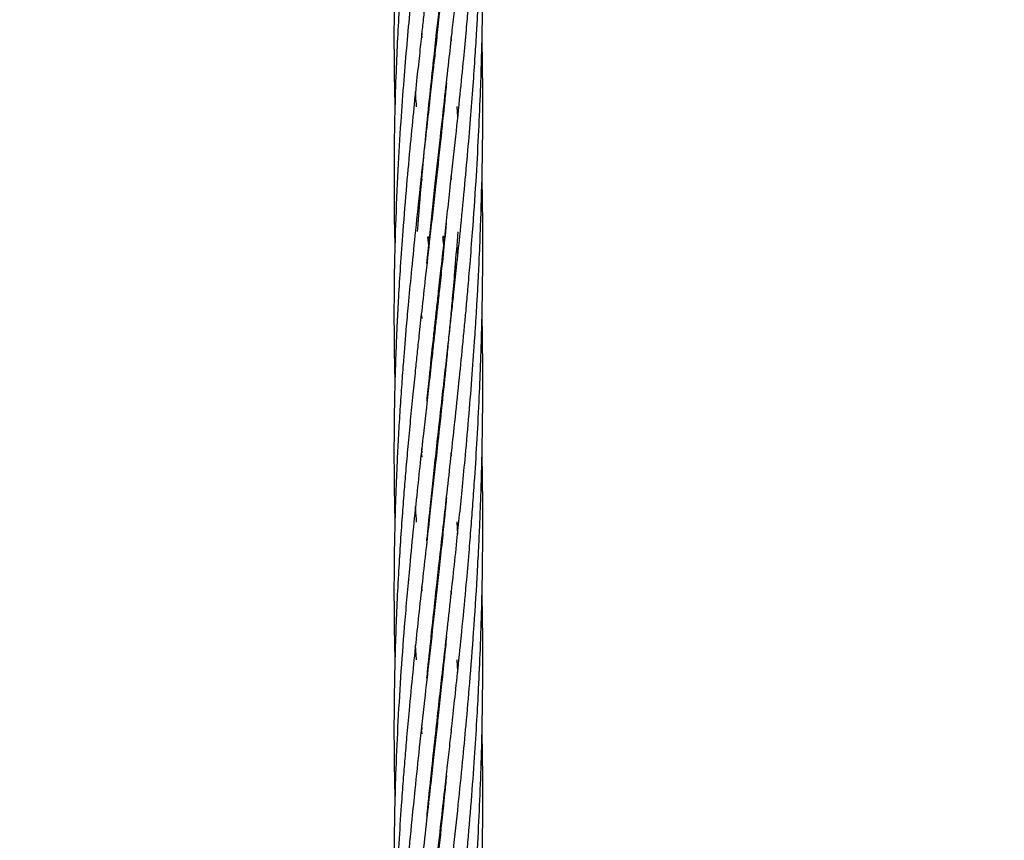
# Model space of a CAD drawing. Units: millimetres. Extents: x -35 to 248, y 5 to 316.
# Drawn here: x 85 to 88, y 117 to 118 of the extents above; entities that cross this region are included whole.
import ezdxf

# ---------------------------------------------------------------- set-up
doc = ezdxf.new("R2010")
doc.units = ezdxf.units.MM
doc.styles.add('SLDTEXTSTYLE0', font='TXT', dxfattribs={"width": 0.75})
doc.dimstyles.new('SLDDIMSTYLE0', dxfattribs={"dimtxt": 3.5, "dimasz": 3.302, "dimexe": 0, "dimexo": 0.0625, "dimgap": 0.875, "dimtad": 1, "dimlfac": 60, "dimrnd": 1e-09, "dimzin": 12, "dimdsep": 46, "dimtxsty": 'SLDTEXTSTYLE0', "dimsah": 1, "dimcen": 0.09, "dimadec": 0, "dimazin": 3, "dimtfac": 1, "dimtofl": 0, "dimtmove": 0, "dimatfit": 3, "dimfxl": 0, "dimfrac": 2, "dimtolj": 1, "dimtzin": 12, "dimarcsym": 0})

# ---------------------------------------------------------------- blocks, each defined once
blk = doc.blocks.new('_D')
at = {"color": 7, "linetype": 'Continuous', "lineweight": 0}
for p, q in [((183.8238, 160.1023), (183.8238, 82.9202)), ((34.9297, 140.0385), (34.9297, 82.9202)), ((183.8238, 83.9202), (34.9297, 83.9202))]:
    blk.add_line(p, q, dxfattribs=at)
at = {"color": 7, "linetype": 'Continuous', "lineweight": 18}
for points in [[(34.9297, 83.9202), (38.2317, 83.4122), (38.2317, 84.4282)], [(183.8238, 83.9202), (180.5218, 84.4282), (180.5218, 83.4122)]]:
    blk.add_solid(points, dxfattribs=at)
at = {"color": 7, "linetype": 'Continuous', "lineweight": 18, "insert": (106.2264, 88.432), "char_height": 3.5, "attachment_point": 1, "style": 'SLDTEXTSTYLE0'}
blk.add_mtext('8933,64', dxfattribs=at)

msp = doc.modelspace()

# ---------------------------------------------------------------- linework, layer by layer
at = {"color": 7, "linetype": 'Continuous', "lineweight": 25}
for p, q in [((86.28115, 118.40053), (86.2803, 118.41049)), ((86.31326, 118.39478), (86.31261, 118.40074)), ((86.33024, 118.24229), (86.32993, 118.24504)), ((86.33025, 118.24788), (86.33053, 118.24512)), ((86.27926, 118.08936), (86.28029, 118.08)), ((86.28115, 118.08929), (86.28029, 118.09872)), ((86.31326, 118.08351), (86.31261, 118.08937)), ((86.31325, 118.09514), (86.31389, 118.0893)), ((86.34573, 118.0893), (86.34642, 118.08164)), ((86.21849, 117.99431), (86.21996, 117.93455)), ((86.33558, 117.98409), (86.33271, 117.95465)), ((86.29194, 117.89231), (86.29824, 117.95484)), ((86.29608, 117.93338), (86.29419, 117.95256)), ((86.27924, 117.77781), (86.28029, 117.76819)), ((86.31327, 117.77185), (86.31261, 117.77782)), ((86.31327, 117.78378), (86.31392, 117.7778)), ((86.33024, 117.61936), (86.32994, 117.622)), ((86.27924, 117.46634), (86.2803, 117.45653)), ((86.28117, 117.46638), (86.2803, 117.47599)), ((86.31325, 117.46033), (86.3126, 117.46625)), ((86.34574, 117.46624), (86.34645, 117.45864)), ((86.33024, 117.30778), (86.32993, 117.31054)), ((86.35902, 117.31039), (86.36107, 117.28324)), ((86.28116, 117.15455), (86.28031, 117.16445)), ((86.31325, 117.14909), (86.31261, 117.15493)), ((86.31325, 117.16068), (86.31388, 117.15485)), ((86.34576, 117.15483), (86.34644, 117.1473)), ((86.26864, 117.00005), (86.26626, 117.0334)), ((86.33025, 117.00178), (86.33054, 116.99894)), ((86.33025, 116.99623), (86.32994, 116.99903)), ((86.2812, 116.84309), (86.28032, 116.85288)), ((86.31326, 116.84906), (86.31391, 116.84316)), ((86.27926, 116.84319), (86.28033, 116.83344)), ((86.31327, 116.83732), (86.31262, 116.84323)), ((86.33024, 116.69022), (86.33052, 116.68751)), ((86.33024, 116.68486), (86.32994, 116.68754))]:
    msp.add_line(p, q, dxfattribs=at)
msp.add_circle((106.31778, 174.5326), 141.66667, dxfattribs=at)
for points, knots in [([(86.33548, 119.85211), (86.33422, 119.83933), (86.32964, 119.79249), (86.32162, 119.71729), (86.31275, 119.63619), (86.30499, 119.56603), (86.29755, 119.50001), (86.2897, 119.43006), (86.28218, 119.36217), (86.2751, 119.29787), (86.26824, 119.23362), (86.26143, 119.16743), (86.25507, 119.10337), (86.24869, 119.035), (86.24191, 118.9569), (86.23457, 118.86236), (86.22818, 118.7629), (86.2231, 118.66151), (86.22009, 118.57513), (86.21846, 118.50037), (86.21776, 118.4398), (86.21769, 118.37743), (86.21822, 118.3127), (86.21931, 118.26788), (86.21985, 118.24522)], [0, 0, 0, 0, 0.0227348, 0.083301, 0.1349129, 0.1688248, 0.2103204, 0.2549355, 0.2966181, 0.334941, 0.3735598, 0.4155832, 0.4579664, 0.493159, 0.5437392, 0.6049799, 0.6717422, 0.7324464, 0.7979572, 0.8369174, 0.8758334, 0.9142405, 0.9566407, 1, 1, 1, 1]), ([(86.3361, 119.54604), (86.33601, 119.54504), (86.33075, 119.4884), (86.31908, 119.38257), (86.30146, 119.22252), (86.28665, 119.09189), (86.2748, 118.98333), (86.26547, 118.89618), (86.25636, 118.80549), (86.24793, 118.71567), (86.24068, 118.63007), (86.23462, 118.55013), (86.22953, 118.47254), (86.22547, 118.3988), (86.22191, 118.31879), (86.21908, 118.22679), (86.21731, 118.11702), (86.21808, 118.03738), (86.21849, 117.99431)], [0, 0, 0, 0, 0.0018501, 0.1040695, 0.1971792, 0.3017892, 0.3515837, 0.4047736, 0.4692052, 0.5267383, 0.5792382, 0.6361689, 0.683653, 0.73226, 0.7820972, 0.8422994, 0.9147264, 1, 1, 1, 1]), ([(86.33551, 119.22934), (86.33435, 119.21742), (86.32917, 119.16444), (86.32052, 119.08439), (86.31008, 118.98848), (86.3, 118.8989), (86.2896, 118.80594), (86.27928, 118.71343), (86.2698, 118.62534), (86.26127, 118.54327), (86.25337, 118.46285), (86.24629, 118.38509), (86.23922, 118.30087), (86.23237, 118.20638), (86.22568, 118.09759), (86.22269, 118.02015), (86.22109, 117.97879)], [0, 0, 0, 0, 0.02744728, 0.12197633, 0.18588573, 0.25151063, 0.33233224, 0.4054497, 0.47145746, 0.54286955, 0.60308612, 0.66631196, 0.73231024, 0.80906535, 0.89803992, 1, 1, 1, 1]), ([(86.27084, 117.96456), (86.27387, 118.00282), (86.27957, 118.07491), (86.28925, 118.17767), (86.2983, 118.26783), (86.30646, 118.34459), (86.31326, 118.40688), (86.31927, 118.46135), (86.32554, 118.51758), (86.33324, 118.58581), (86.34246, 118.6687), (86.35149, 118.75022), (86.359, 118.82061), (86.36423, 118.87102), (86.36853, 118.9134), (86.37251, 118.95342), (86.37667, 118.99685), (86.38156, 119.05001), (86.38685, 119.10996), (86.39033, 119.15395), (86.392, 119.17499)], [0, 0, 0, 0, 0.0985383, 0.1857057, 0.2621923, 0.3269805, 0.3790034, 0.4181563, 0.4629013, 0.5188726, 0.5872924, 0.667427, 0.7190482, 0.7593212, 0.7901394, 0.8218219, 0.8561038, 0.8948887, 0.9497231, 1, 1, 1, 1]), ([(86.29824, 117.95484), (86.30234, 117.9938), (86.31005, 118.06722), (86.32176, 118.17206), (86.33205, 118.26408), (86.34086, 118.34248), (86.3479, 118.4061), (86.35396, 118.46199), (86.36017, 118.52039), (86.36754, 118.59135), (86.37586, 118.67643), (86.38345, 118.75887), (86.38937, 118.82934), (86.39335, 118.88001), (86.39658, 118.92356), (86.39957, 118.96615), (86.4026, 119.01317), (86.40628, 119.07504), (86.4085, 119.12134), (86.40988, 119.15017)], [0, 0, 0, 0, 0.1015573, 0.1913965, 0.2702263, 0.3369969, 0.3906194, 0.4309847, 0.4777442, 0.5372503, 0.6084873, 0.6897621, 0.7417891, 0.7827245, 0.8146501, 0.848824, 0.8871508, 0.929733, 1, 1, 1, 1]), ([(86.33191, 117.95108), (86.33637, 117.99104), (86.34479, 118.06631), (86.35654, 118.17378), (86.36632, 118.26798), (86.37426, 118.3481), (86.38032, 118.41295), (86.38538, 118.47037), (86.39048, 118.53143), (86.39623, 118.60583), (86.40219, 118.69356), (86.40707, 118.77771), (86.41049, 118.84981), (86.4126, 118.90269), (86.41414, 118.94795), (86.4154, 118.99177), (86.41646, 119.03989), (86.41732, 119.09054), (86.41744, 119.12503), (86.4175, 119.14157)], [0, 0, 0, 0, 0.1039597, 0.195873, 0.2764691, 0.3446374, 0.3993003, 0.4403515, 0.4893268, 0.5527853, 0.6268027, 0.708648, 0.7625124, 0.8062205, 0.8400351, 0.8747265, 0.9147287, 0.959103, 1, 1, 1, 1]), ([(86.366, 117.95393), (86.36914, 117.98527), (86.37519, 118.04574), (86.38322, 118.13363), (86.39015, 118.21517), (86.39585, 118.28993), (86.40049, 118.35656), (86.404, 118.41305), (86.40661, 118.45961), (86.40898, 118.50625), (86.41144, 118.56067), (86.4139, 118.62674), (86.4159, 118.69869), (86.41725, 118.77329), (86.41785, 118.84999), (86.41766, 118.92248), (86.41672, 118.99619), (86.41523, 119.06738), (86.41345, 119.11768), (86.41261, 119.14157)], [0, 0, 0, 0, 0.0809649, 0.1562142, 0.2252927, 0.2889665, 0.3461205, 0.3939057, 0.4315339, 0.463401, 0.5112793, 0.5683096, 0.6292341, 0.6918138, 0.75534, 0.8215883, 0.8736657, 0.9400156, 1, 1, 1, 1]), ([(86.33613, 118.92335), (86.33514, 118.91343), (86.3329, 118.89106), (86.32896, 118.85266), (86.32394, 118.80467), (86.31808, 118.75007), (86.31197, 118.69463), (86.30636, 118.64393), (86.30142, 118.59969), (86.29701, 118.56035), (86.29287, 118.52371), (86.28883, 118.48764), (86.28479, 118.45137), (86.28039, 118.41141), (86.27528, 118.36463), (86.26907, 118.30707), (86.26195, 118.23827), (86.25398, 118.15755), (86.24542, 118.0651), (86.24026, 117.99978), (86.23752, 117.96509)], [0, 0, 0, 0, 0.030116, 0.0678974, 0.1168261, 0.1763239, 0.2348288, 0.287053, 0.3326343, 0.3717678, 0.4092104, 0.4467441, 0.4843934, 0.522784, 0.5722114, 0.6317461, 0.7046483, 0.7902789, 0.8886314, 1, 1, 1, 1]), ([(86.39464, 117.96289), (86.39734, 118.00087), (86.40247, 118.0729), (86.40819, 118.17585), (86.41224, 118.2674), (86.41487, 118.34701), (86.41644, 118.41374), (86.41727, 118.4685), (86.41772, 118.52111), (86.41779, 118.58066), (86.41733, 118.64628), (86.41644, 118.69167), (86.41602, 118.71249)], [0, 0, 0, 0, 0.1535872, 0.2912453, 0.4136071, 0.5202835, 0.609266, 0.6796944, 0.738508, 0.8188152, 0.9168936, 1, 1, 1, 1]), ([(86.33629, 118.61342), (86.33417, 118.59219), (86.32961, 118.54663), (86.32269, 118.48163), (86.31711, 118.42984), (86.31299, 118.39226), (86.30951, 118.36076), (86.30495, 118.31996), (86.29913, 118.26801), (86.2921, 118.20508), (86.28382, 118.1313), (86.27454, 118.04687), (86.26827, 117.98721), (86.26495, 117.95557)], [0, 0, 0, 0, 0.09482025, 0.20345499, 0.29230435, 0.32872294, 0.37367597, 0.43526935, 0.51422392, 0.6105213, 0.72310646, 0.85313806, 1, 1, 1, 1]), ([(86.31327, 118.40679), (86.31348, 118.40492), (86.3137, 118.40294), (86.31392, 118.40094), (86.31393, 118.40083)], [0, 0, 0, 0, 0.9465444, 1, 1, 1, 1]), ([(86.34579, 118.40082), (86.34581, 118.40068), (86.34605, 118.39818), (86.34626, 118.39567), (86.34646, 118.39331)], [0, 0, 0, 0, 0.0594698, 1, 1, 1, 1]), ([(86.41286, 117.97641), (86.41413, 118.01685), (86.41652, 118.09268), (86.41781, 118.19942), (86.41772, 118.29127), (86.41702, 118.35673), (86.41623, 118.39147), (86.41603, 118.40057)], [0, 0, 0, 0, 0.2867841, 0.5377432, 0.7545263, 0.935761, 1, 1, 1, 1]), ([(86.33593, 118.29866), (86.33461, 118.28526), (86.33027, 118.24146), (86.32208, 118.16373), (86.31089, 118.06139), (86.30286, 117.98974), (86.29862, 117.95187)], [0, 0, 0, 0, 0.1147274, 0.3752485, 0.6697518, 1, 1, 1, 1]), ([(86.26861, 118.24466), (86.26798, 118.25319), (86.26714, 118.26462), (86.2664, 118.27602), (86.26621, 118.27891)], [0, 0, 0, 0, 0.7465436, 1, 1, 1, 1]), ([(86.35898, 118.24562), (86.35928, 118.24193), (86.36001, 118.2328), (86.36067, 118.22364), (86.36107, 118.21818)], [0, 0, 0, 0, 0.40391863, 1, 1, 1, 1]), ([(86.41751, 117.99216), (86.41725, 118.0197), (86.41695, 118.0522), (86.41615, 118.08465), (86.41603, 118.08959)], [0, 0, 0, 0, 0.847638, 1, 1, 1, 1]), ([(86.22109, 117.97879), (86.22019, 117.94774), (86.21854, 117.8902), (86.2177, 117.81092), (86.21772, 117.74304), (86.21844, 117.68243), (86.21915, 117.64259), (86.21976, 117.62239), (86.21979, 117.62135)], [0, 0, 0, 0, 0.26060838, 0.48284252, 0.66569308, 0.830613, 0.99124051, 1, 1, 1, 1]), ([(86.27062, 116.09123), (86.27213, 116.11147), (86.27562, 116.15818), (86.28198, 116.23054), (86.28915, 116.30742), (86.29669, 116.38296), (86.30483, 116.46027), (86.31394, 116.54465), (86.3232, 116.62729), (86.33152, 116.70164), (86.33807, 116.76018), (86.34368, 116.81028), (86.34927, 116.86115), (86.35568, 116.9205), (86.36341, 116.99338), (86.37198, 117.0783), (86.37993, 117.16232), (86.38651, 117.23712), (86.39144, 117.29769), (86.39571, 117.35384), (86.40039, 117.41986), (86.40533, 117.49981), (86.40985, 117.58757), (86.41268, 117.65778), (86.41446, 117.71229), (86.41578, 117.76087), (86.41704, 117.8242), (86.41789, 117.90295), (86.41764, 117.96073), (86.41751, 117.99216)], [0, 0, 0, 0, 0.0336346, 0.0776399, 0.1198131, 0.1605021, 0.201949, 0.2464104, 0.297829, 0.3355144, 0.3658928, 0.3915291, 0.4154466, 0.4467828, 0.4855439, 0.5303668, 0.5800325, 0.6167084, 0.6466041, 0.6738804, 0.7034751, 0.7483324, 0.796762, 0.8379045, 0.8556358, 0.8800192, 0.9120433, 0.9521604, 1, 1, 1, 1]), ([(86.29197, 116.64645), (86.29221, 116.64901), (86.29534, 116.68177), (86.30156, 116.74121), (86.31037, 116.82305), (86.31832, 116.89534), (86.32602, 116.96428), (86.33396, 117.03454), (86.34262, 117.11252), (86.35136, 117.19148), (86.35907, 117.26366), (86.36574, 117.32816), (86.37218, 117.39211), (86.37936, 117.46755), (86.38685, 117.55214), (86.39399, 117.64076), (86.39896, 117.71096), (86.40238, 117.76386), (86.40479, 117.80379), (86.40736, 117.85044), (86.41022, 117.90858), (86.41192, 117.95223), (86.41286, 117.97641)], [0, 0, 0, 0, 0.00603952, 0.07727961, 0.13897831, 0.19701002, 0.24484414, 0.29800671, 0.35834644, 0.42300248, 0.47743971, 0.52151468, 0.56823396, 0.62082663, 0.69002698, 0.75629739, 0.81695297, 0.84487305, 0.87265983, 0.90463216, 0.94717978, 1, 1, 1, 1]), ([(86.36133, 117.96341), (86.35923, 117.93628), (86.35552, 117.88825), (86.3501, 117.82519), (86.34555, 117.77483), (86.34138, 117.73078), (86.33567, 117.67203), (86.32785, 117.59499), (86.31885, 117.51136), (86.31105, 117.44008), (86.30475, 117.38345), (86.29835, 117.32662), (86.29134, 117.26397), (86.28344, 117.19308), (86.2754, 117.12026), (86.26745, 117.04533), (86.25948, 116.96808), (86.25235, 116.89433), (86.24654, 116.82974), (86.24207, 116.77747), (86.238, 116.72616), (86.23129, 116.63412), (86.22365, 116.50462), (86.21849, 116.34374), (86.21699, 116.21119), (86.21876, 116.13182), (86.21941, 116.10278)], [0, 0, 0, 0, 0.0415399, 0.0735522, 0.0969804, 0.1191976, 0.1416246, 0.1879903, 0.23899, 0.2724497, 0.300105, 0.3284086, 0.3624787, 0.3997549, 0.4416607, 0.4794187, 0.5207024, 0.5669335, 0.599605, 0.6263965, 0.6527324, 0.683994, 0.778212, 0.8673765, 0.9514853, 1, 1, 1, 1]), ([(86.33271, 117.95465), (86.33039, 117.93221), (86.32624, 117.89198), (86.3206, 117.839), (86.3161, 117.7975), (86.31219, 117.76205), (86.30829, 117.72703), (86.30328, 117.68197), (86.29735, 117.62896), (86.29083, 117.57089), (86.28427, 117.51233), (86.27737, 117.44945), (86.26954, 117.3769), (86.26122, 117.29698), (86.25172, 117.1997), (86.2421, 117.09182), (86.23327, 116.97542), (86.22648, 116.86406), (86.22182, 116.76073), (86.2186, 116.65204), (86.2174, 116.53578), (86.21793, 116.43884), (86.21971, 116.3847), (86.22006, 116.37408)], [0, 0, 0, 0, 0.0407441, 0.0730646, 0.09668, 0.1166868, 0.1380896, 0.1610705, 0.1997078, 0.2360484, 0.2688504, 0.3088182, 0.3537077, 0.4052005, 0.4597625, 0.5383365, 0.6112551, 0.6835492, 0.7533587, 0.8114868, 0.8948338, 0.9793558, 1, 1, 1, 1]), ([(86.26495, 117.95557), (86.26202, 117.92683), (86.25668, 117.87441), (86.25009, 117.80395), (86.24517, 117.7488), (86.2415, 117.7047), (86.23807, 117.66122), (86.23446, 117.61218), (86.23069, 117.5562), (86.22737, 117.49964), (86.22468, 117.44661), (86.22248, 117.39593), (86.22058, 117.34274), (86.219, 117.28303), (86.21792, 117.21602), (86.21759, 117.14739), (86.21818, 117.07588), (86.2189, 117.02672), (86.21976, 116.99983), (86.21983, 116.99774)], [0, 0, 0, 0, 0.0883674, 0.1612148, 0.2178309, 0.2594364, 0.2982827, 0.3532523, 0.412521, 0.4735658, 0.5307283, 0.5791569, 0.6331295, 0.6983617, 0.7674789, 0.8446744, 0.9152512, 0.9933988, 1, 1, 1, 1]), ([(86.23752, 117.96509), (86.23557, 117.93827), (86.23195, 117.8884), (86.22785, 117.81969), (86.22487, 117.76248), (86.22274, 117.71364), (86.22091, 117.66388), (86.21934, 117.60898), (86.21823, 117.55025), (86.21773, 117.49483), (86.21771, 117.44462), (86.21811, 117.39526), (86.21875, 117.35096), (86.21953, 117.32188), (86.21983, 117.31045)], [0, 0, 0, 0, 0.1220326, 0.2269499, 0.3136312, 0.3837201, 0.4505273, 0.5416958, 0.6357179, 0.7205627, 0.7964331, 0.8665492, 0.9475475, 1, 1, 1, 1]), ([(86.29181, 117.26818), (86.29188, 117.26887), (86.29416, 117.29264), (86.29858, 117.33547), (86.30518, 117.3979), (86.31176, 117.45881), (86.31883, 117.5231), (86.32614, 117.588), (86.33319, 117.65097), (86.33909, 117.70388), (86.34401, 117.74808), (86.34829, 117.78665), (86.35319, 117.83176), (86.35921, 117.88807), (86.36358, 117.93046), (86.366, 117.95393)], [0, 0, 0, 0, 0.0031173, 0.1066785, 0.1909542, 0.2809619, 0.376443, 0.4744789, 0.5659608, 0.6517181, 0.7048645, 0.7577366, 0.8185855, 0.8995342, 1, 1, 1, 1]), ([(86.29206, 116.95873), (86.29271, 116.9655), (86.29602, 116.99959), (86.30279, 117.06401), (86.31207, 117.15068), (86.32125, 117.23283), (86.32959, 117.30761), (86.33768, 117.37942), (86.34651, 117.45886), (86.35586, 117.54492), (86.36503, 117.63197), (86.37188, 117.70103), (86.37686, 117.75312), (86.38053, 117.79246), (86.38462, 117.83846), (86.38948, 117.89584), (86.3928, 117.93899), (86.39464, 117.96289)], [0, 0, 0, 0, 0.0209462, 0.1054472, 0.1978442, 0.2860614, 0.3552036, 0.4239436, 0.5021144, 0.592987, 0.6800266, 0.75969, 0.796352, 0.8328327, 0.874812, 0.9306676, 1, 1, 1, 1]), ([(86.29439, 117.95292), (86.2949, 117.9484), (86.29554, 117.94269), (86.29618, 117.93693), (86.29632, 117.93573)], [0, 0, 0, 0, 0.7911793, 1, 1, 1, 1]), ([(86.32836, 117.95434), (86.329, 117.94838), (86.32974, 117.94151), (86.33044, 117.93459), (86.33053, 117.93367)], [0, 0, 0, 0, 0.86806065, 1, 1, 1, 1]), ([(86.29862, 117.95187), (86.29516, 117.92114), (86.28891, 117.86549), (86.28072, 117.79144), (86.27451, 117.73482), (86.26977, 117.6904), (86.26521, 117.64672), (86.26012, 117.59673), (86.25445, 117.5394), (86.24909, 117.48162), (86.24437, 117.42765), (86.24005, 117.37545), (86.23579, 117.31981), (86.23153, 117.25785), (86.22741, 117.18957), (86.22392, 117.12015), (86.22105, 117.04696), (86.21891, 116.9706), (86.21787, 116.8988), (86.21767, 116.83756), (86.21795, 116.78701), (86.21857, 116.73746), (86.21941, 116.70315), (86.21983, 116.68585)], [0, 0, 0, 0, 0.0705738, 0.1278022, 0.1711958, 0.201983, 0.2311915, 0.2731228, 0.3190038, 0.3658996, 0.409362, 0.4466316, 0.4897287, 0.5416298, 0.5942707, 0.6529342, 0.7079957, 0.7700003, 0.8366034, 0.8807518, 0.9174862, 0.9583911, 1, 1, 1, 1]), ([(86.29213, 117.58245), (86.29387, 117.60001), (86.29842, 117.6458), (86.30457, 117.704), (86.3102, 117.75594), (86.31418, 117.79211), (86.3188, 117.83395), (86.32473, 117.88732), (86.32933, 117.92816), (86.33191, 117.95108)], [0, 0, 0, 0, 0.1447091, 0.3773311, 0.4762549, 0.5682534, 0.6714625, 0.8156373, 1, 1, 1, 1]), ([(86.33024, 117.93086), (86.33008, 117.93224), (86.32927, 117.9395), (86.32847, 117.9467), (86.32781, 117.95253)], [0, 0, 0, 0, 0.1904303, 1, 1, 1, 1]), ([(86.359, 117.93396), (86.35911, 117.93271), (86.35986, 117.92354), (86.36051, 117.91431), (86.36106, 117.90633)], [0, 0, 0, 0, 0.1359953, 1, 1, 1, 1]), ([(86.2958, 116.06163), (86.29858, 116.08877), (86.30412, 116.14284), (86.31291, 116.2232), (86.32207, 116.30615), (86.33156, 116.3905), (86.34154, 116.47938), (86.35188, 116.57341), (86.36232, 116.67104), (86.37186, 116.76576), (86.38053, 116.85693), (86.38897, 116.95415), (86.39759, 117.06514), (86.40412, 117.16699), (86.40843, 117.24806), (86.41094, 117.30319), (86.41289, 117.35308), (86.41461, 117.40487), (86.41615, 117.46444), (86.41732, 117.53311), (86.41784, 117.60538), (86.41767, 117.66739), (86.41711, 117.72038), (86.41664, 117.75411), (86.41613, 117.77478), (86.41604, 117.77836)], [0, 0, 0, 0, 0.04959, 0.0988299, 0.1460057, 0.1996739, 0.2508155, 0.3051117, 0.3668489, 0.423137, 0.4713746, 0.5260642, 0.5920387, 0.6631284, 0.7012384, 0.7310156, 0.7574982, 0.7865272, 0.8194404, 0.8591174, 0.9035678, 0.9425046, 0.9647456, 0.99388, 1, 1, 1, 1]), ([(86.31325, 117.47218), (86.31336, 117.47125), (86.31358, 117.46929), (86.31379, 117.46731), (86.3139, 117.46629)], [0, 0, 0, 0, 0.479771, 1, 1, 1, 1]), ([(86.32904, 116.05646), (86.33119, 116.07559), (86.33672, 116.12505), (86.34578, 116.20611), (86.35593, 116.29941), (86.3656, 116.39168), (86.37475, 116.48368), (86.38361, 116.57991), (86.39195, 116.67934), (86.39899, 116.77569), (86.40435, 116.86015), (86.40871, 116.94137), (86.41244, 117.02565), (86.41536, 117.11614), (86.41701, 117.19811), (86.41768, 117.26592), (86.41779, 117.3198), (86.41753, 117.37142), (86.41705, 117.4191), (86.41632, 117.45069), (86.41602, 117.46367)], [0, 0, 0, 0, 0.04218516, 0.1090336, 0.17755579, 0.24562245, 0.3092742, 0.37606775, 0.45200567, 0.52126473, 0.5806268, 0.63069735, 0.69262722, 0.75793605, 0.82076542, 0.86453978, 0.90007882, 0.93372492, 0.97275164, 1, 1, 1, 1]), ([(86.33606, 117.36516), (86.33475, 117.352), (86.3317, 117.32153), (86.32643, 117.27073), (86.31857, 117.19669), (86.30854, 117.10601), (86.29721, 117.00456), (86.28588, 116.90406), (86.2751, 116.80579), (86.26562, 116.71681), (86.25674, 116.62859), (86.24758, 116.53214), (86.23839, 116.42218), (86.23038, 116.30756), (86.22416, 116.19821), (86.22181, 116.12495), (86.22071, 116.09044)], [0, 0, 0, 0, 0.0297588, 0.0689035, 0.1153401, 0.1983724, 0.2766059, 0.3493697, 0.4318258, 0.5062489, 0.5587827, 0.6406539, 0.7354824, 0.8217576, 0.9160452, 1, 1, 1, 1]), ([(86.26861, 117.31026), (86.26843, 117.31263), (86.26753, 117.32423), (86.26683, 117.33576), (86.26628, 117.34494)], [0, 0, 0, 0, 0.2039119, 1, 1, 1, 1]), ([(86.33025, 117.31336), (86.33026, 117.31325), (86.33036, 117.31232), (86.33045, 117.31139), (86.33053, 117.31057)], [0, 0, 0, 0, 0.1256374, 1, 1, 1, 1]), ([(86.36216, 116.04771), (86.36312, 116.05689), (86.36668, 116.09091), (86.37285, 116.1533), (86.38051, 116.23385), (86.38802, 116.32032), (86.39529, 116.41189), (86.40208, 116.51035), (86.40779, 116.60986), (86.41222, 116.70812), (86.41527, 116.80127), (86.41694, 116.88252), (86.41772, 116.95656), (86.4178, 117.02836), (86.41725, 117.09653), (86.41633, 117.13969), (86.41599, 117.15609)], [0, 0, 0, 0, 0.0254058, 0.0941434, 0.1717019, 0.2464002, 0.3305152, 0.4211968, 0.5134026, 0.5993364, 0.685653, 0.763635, 0.8173097, 0.884179, 0.9560005, 1, 1, 1, 1]), ([(86.33591, 117.05227), (86.33433, 117.03642), (86.33055, 116.99827), (86.32451, 116.94129), (86.31835, 116.88373), (86.31261, 116.83108), (86.3067, 116.77803), (86.2999, 116.71736), (86.29195, 116.64624), (86.28289, 116.56561), (86.27305, 116.47532), (86.26346, 116.38447), (86.2551, 116.30017), (86.24828, 116.22651), (86.24208, 116.15553), (86.23841, 116.10729), (86.23647, 116.08179)], [0, 0, 0, 0, 0.0474566, 0.1142621, 0.1716348, 0.2213896, 0.2738716, 0.3329916, 0.40658, 0.4919818, 0.5817145, 0.6863004, 0.7750104, 0.8462572, 0.9187294, 1, 1, 1, 1]), ([(86.35898, 116.99983), (86.3591, 116.99842), (86.35985, 116.9891), (86.36051, 116.97974), (86.36107, 116.97179)], [0, 0, 0, 0, 0.1512595, 1, 1, 1, 1]), ([(86.34576, 116.84357), (86.34577, 116.84349), (86.34602, 116.84087), (86.34624, 116.83824), (86.34646, 116.83568)], [0, 0, 0, 0, 0.029965, 1, 1, 1, 1]), ([(86.39332, 116.0766), (86.39414, 116.08741), (86.39588, 116.11022), (86.39843, 116.14635), (86.40121, 116.18782), (86.40421, 116.23611), (86.40767, 116.29821), (86.4112, 116.37298), (86.41429, 116.45664), (86.41626, 116.53404), (86.41731, 116.60109), (86.4178, 116.66353), (86.41771, 116.7302), (86.41715, 116.79189), (86.41628, 116.8305), (86.41598, 116.84398)], [0, 0, 0, 0, 0.0426326, 0.0899355, 0.1422045, 0.2056775, 0.2794469, 0.3855815, 0.4982967, 0.60637, 0.6878434, 0.759789, 0.8494685, 0.9474262, 1, 1, 1, 1]), ([(86.33571, 116.73907), (86.33436, 116.72544), (86.32957, 116.67692), (86.32109, 116.59725), (86.31077, 116.50302), (86.30089, 116.4143), (86.29097, 116.32642), (86.28087, 116.23512), (86.27128, 116.14799), (86.26553, 116.09162), (86.26299, 116.06668)], [0, 0, 0, 0, 0.0594159, 0.2115034, 0.3501871, 0.4755079, 0.6054434, 0.7423347, 0.8860043, 1, 1, 1, 1])]:
    msp.add_open_spline(points, degree=3, knots=knots, dxfattribs=at)

# ---------------------------------------------------------------- dimensions: what is measured, and where the dimension line sits
at = {"color": 7, "linetype": 'Continuous', "lineweight": 18}
dim = msp.add_linear_dim(base=(34.92968, 83.92024), p1=(183.82376, 161.10225), p2=(34.92968, 141.03846), dimstyle='SLDDIMSTYLE0', dxfattribs=at)
dim.commit()
dim.dimension.update_dxf_attribs({"geometry": '_D', "text_midpoint": (114.63126, 83.92024), "dimtype": 160})

doc.saveas('drawing.dxf')
